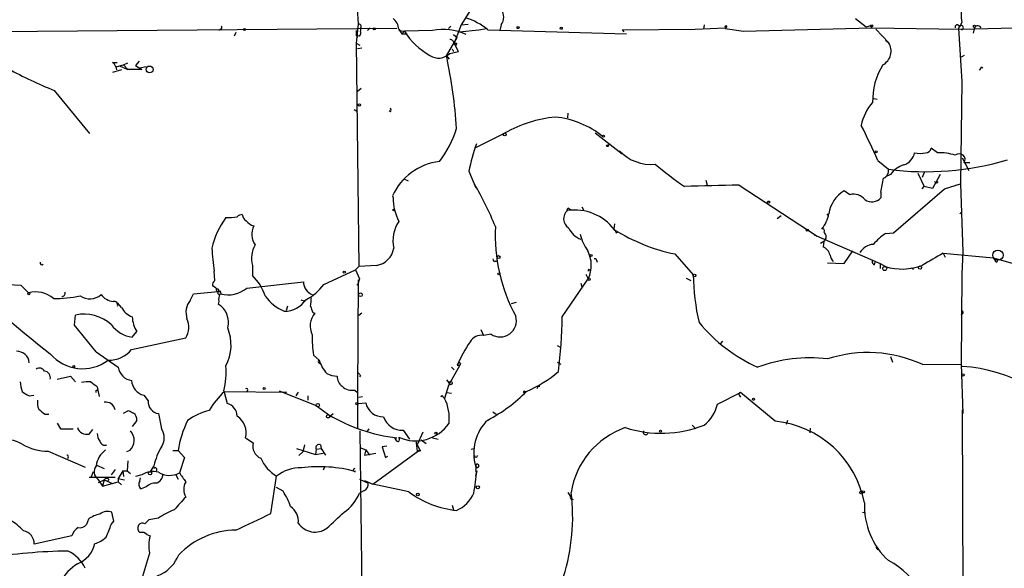
# Model space of a CAD drawing. Extents: x 4 to 1110, y 3989 to 4900.
# Drawn here: x 177 to 308, y 4452 to 4525 of the extents above; entities that cross this region are included whole.
import ezdxf

# ---------------------------------------------------------------- set-up
doc = ezdxf.new("R2010")
doc.units = 0
doc.header["$MEASUREMENT"] = 0
doc.layers.add('MAIN', color=5, linetype='CONTINUOUS')

msp = doc.modelspace()

# ---------------------------------------------------------------- linework, layer by layer
at = {"layer": 'MAIN'}
for p, q in [((221.234, 4530.1414), (221.5727, 4524.638)), ((237.1513, 4527.5167), (235.2887, 4524.5534)), ((221.5727, 4524.638), (221.3187, 4522.098)), ((233.934, 4524.384), (233.5953, 4524.0454)), ((235.2887, 4524.5534), (234.3573, 4522.098)), ((235.2887, 4524.5534), (236.22, 4524.638)), ((240.6227, 4524.5534), (240.4533, 4523.7914)), ((267.6313, 4524.5534), (267.5467, 4523.9607)), ((270.6793, 4524.384), (270.4253, 4524.0454)), ((287.782, 4525.4), (289.2213, 4524.2994)), ((289.2213, 4524.2994), (289.814, 4524.4687)), ((289.814, 4524.4687), (289.8987, 4524.13)), ((301.9213, 4524.892), (301.6673, 4524.2994)), ((304.292, 4524.384), (304.4613, 4524.13)), ((226.7373, 4524.0454), (131.826, 4523.2834)), ((203.2847, 4523.9607), (203.0307, 4523.7914)), ((205.3167, 4523.5374), (205.0627, 4523.0294)), ((221.3187, 4523.7914), (221.3187, 4523.114)), ((221.742, 4523.0294), (221.3187, 4523.114)), ((221.9113, 4524.13), (221.9113, 4523.7067)), ((222.8427, 4523.7914), (223.1813, 4524.13)), ((226.9913, 4523.9607), (227.4147, 4523.368)), ((226.9913, 4523.7914), (227.7533, 4523.7067)), ((227.7533, 4523.7067), (227.4147, 4523.368)), ((227.4147, 4523.368), (228.092, 4523.368)), ((231.4787, 4523.7914), (227.7533, 4523.7067)), ((234.2727, 4523.2834), (234.7807, 4522.86)), ((235.0347, 4523.622), (237.6593, 4523.876)), ((237.6593, 4523.876), (238.6753, 4524.0454)), ((238.8447, 4523.876), (257.302, 4523.368)), ((256.7093, 4523.876), (266.446, 4523.9607)), ((256.7093, 4523.876), (256.9633, 4523.622)), ((266.446, 4523.9607), (270.4253, 4524.13)), ((270.4253, 4524.0454), (272.8807, 4523.7067)), ((272.8807, 4523.7067), (289.8987, 4524.13)), ((289.8987, 4524.13), (301.8367, 4523.9607)), ((290.4913, 4523.9607), (292.1847, 4522.1827)), ((301.5827, 4524.2994), (301.498, 4524.0454)), ((301.498, 4524.0454), (301.9213, 4517.018)), ((301.8367, 4523.9607), (308.9487, 4524.13)), ((303.6147, 4524.2147), (303.4453, 4523.4527)), ((221.3187, 4522.098), (221.8267, 4521.844)), ((221.3187, 4522.098), (221.6573, 4492.38)), ((233.3413, 4520.4047), (234.7807, 4522.86)), ((234.95, 4520.9974), (234.3573, 4522.098)), ((234.3573, 4522.0134), (234.6113, 4521.844)), ((234.696, 4522.098), (234.6113, 4521.844)), ((291.7613, 4522.5214), (292.1847, 4522.1827)), ((221.488, 4521.4207), (222.0807, 4521.5054)), ((233.3413, 4520.4047), (233.68, 4519.9814)), ((233.7647, 4520.7434), (234.95, 4520.9974)), ((234.1033, 4521.336), (234.2727, 4520.9974)), ((234.1033, 4521.336), (234.2727, 4520.9974)), ((234.1033, 4521.336), (234.2727, 4520.9974)), ((302.26, 4520.4894), (301.8367, 4520.2354)), ((188.8913, 4519.558), (189.484, 4519.558)), ((189.3147, 4518.9654), (190.3307, 4519.2194)), ((190.3307, 4519.2194), (190.9233, 4519.4734)), ((190.3307, 4519.2194), (190.9233, 4518.6267)), ((192.4473, 4519.7274), (191.9393, 4519.1347)), ((191.9393, 4519.1347), (192.786, 4518.6267)), ((190.0767, 4518.542), (188.8913, 4518.2034)), ((189.9073, 4519.05), (189.3147, 4518.9654)), ((189.3147, 4518.9654), (189.3993, 4518.542)), ((189.9073, 4519.05), (190.9233, 4518.6267)), ((192.786, 4518.6267), (190.9233, 4518.6267)), ((193.3787, 4518.9654), (192.532, 4518.796)), ((304.546, 4518.9654), (304.7153, 4518.796)), ((301.9213, 4517.018), (301.752, 4503.3867)), ((181.102, 4515.8327), (185.8433, 4510.0754)), ((221.996, 4516.0867), (221.488, 4515.6634)), ((290.2373, 4514.732), (290.6607, 4514.6474)), ((221.0647, 4513.2927), (221.488, 4513.0387)), ((225.8907, 4512.954), (225.7213, 4513.1234)), ((249.5127, 4512.7847), (249.428, 4512.192)), ((237.236, 4508.2127), (241.1307, 4510.16)), ((240.8767, 4510.0754), (241.1307, 4510.16)), ((253.1533, 4510.16), (256.7093, 4507.366)), ((255.1853, 4508.636), (254.8467, 4508.5514)), ((298.704, 4507.5354), (297.8573, 4508.128)), ((290.7453, 4506.5194), (292.1847, 4505.334)), ((302.006, 4506.858), (302.8527, 4505.1647)), ((303.022, 4506.1807), (302.26, 4506.1807)), ((236.3047, 4505.08), (237.236, 4502.8787)), ((296.0793, 4504.826), (296.926, 4503.048)), ((296.926, 4504.9107), (296.672, 4504.2334)), ((227.6687, 4504.064), (228.2613, 4503.81)), ((267.8853, 4503.8947), (268.0547, 4503.2174)), ((292.4387, 4504.6567), (291.7613, 4504.318)), ((299.0427, 4504.6567), (298.0267, 4502.794)), ((298.5347, 4503.556), (298.2807, 4503.6407)), ((299.6353, 4502.7094), (301.752, 4503.3867)), ((301.1593, 4503.2174), (301.752, 4503.3867)), ((301.752, 4503.3867), (302.0907, 4494.3274)), ((272.288, 4503.2174), (282.702, 4496.444)), ((287.02, 4501.9474), (286.258, 4502.4554)), ((291.1687, 4502.286), (291.1687, 4501.524)), ((292.862, 4496.8674), (299.6353, 4502.7094)), ((296.672, 4502.7094), (296.926, 4503.048)), ((298.0267, 4502.794), (296.926, 4503.048)), ((226.1447, 4501.778), (226.2293, 4501.524)), ((226.1447, 4501.778), (226.2293, 4501.524)), ((249.682, 4500.0847), (249.936, 4499.9154)), ((251.3753, 4500.3387), (251.6293, 4499.8307)), ((301.6673, 4499.4074), (301.8367, 4499.5767)), ((277.876, 4499.1534), (277.368, 4498.73)), ((283.972, 4499.238), (284.1413, 4499.4074)), ((255.6933, 4498.0527), (255.6087, 4497.3754)), ((255.9473, 4496.8674), (256.1167, 4496.952)), ((291.7613, 4496.7827), (292.862, 4496.8674)), ((282.2787, 4496.6134), (291.084, 4492.8034)), ((283.1253, 4495.5127), (283.718, 4495.8514)), ((283.5487, 4495.7667), (283.464, 4495.0047)), ((286.258, 4492.8034), (287.4433, 4494.4967)), ((302.0907, 4494.3274), (301.9213, 4491.364)), ((239.9453, 4493.142), (240.1147, 4492.9727)), ((253.3227, 4493.2267), (253.4073, 4492.9727)), ((263.7367, 4494.0734), (266.192, 4491.2794)), ((284.0567, 4492.888), (286.258, 4492.8034)), ((290.322, 4492.634), (290.4067, 4492.9727)), ((299.466, 4494.158), (299.72, 4493.65)), ((299.466, 4494.158), (306.1547, 4493.5654)), ((306.1547, 4493.5654), (308.7793, 4492.8034)), ((306.578, 4492.9727), (306.832, 4493.396)), ((202.5227, 4490.5174), (202.438, 4491.7874)), ((207.518, 4492.5494), (207.518, 4491.1947)), ((217.0007, 4490.0094), (221.234, 4491.9567)), ((221.6573, 4492.38), (221.234, 4491.9567)), ((221.234, 4491.9567), (221.742, 4490.7714)), ((224.028, 4492.5494), (221.6573, 4492.38)), ((252.3913, 4491.9567), (252.5607, 4491.7874)), ((291.084, 4492.8034), (291.084, 4492.126)), ((291.084, 4492.8034), (291.7613, 4492.38)), ((295.2327, 4492.2107), (295.4867, 4492.0414)), ((206.756, 4489.5014), (214.2913, 4490.348)), ((221.742, 4490.7714), (221.488, 4489.9247)), ((221.5727, 4490.602), (221.488, 4475.616)), ((248.7507, 4485.6914), (252.222, 4490.7714)), ((251.8833, 4491.364), (252.222, 4490.7714)), ((265.2607, 4490.856), (265.8533, 4490.5174)), ((301.9213, 4491.364), (301.8367, 4479.426)), ((175.006, 4490.0094), (176.6993, 4489.9247)), ((176.6993, 4489.9247), (177.7153, 4488.9087)), ((199.644, 4488.7394), (202.946, 4489.078)), ((202.692, 4489.5014), (202.184, 4489.84)), ((203.2, 4489.1627), (203.2847, 4488.7394)), ((221.4033, 4490.0094), (221.488, 4489.9247)), ((251.206, 4490.1787), (251.3753, 4489.6707)), ((199.2207, 4487.8927), (199.644, 4488.7394)), ((203.0307, 4487.7234), (202.946, 4487.3847)), ((213.9527, 4487.9774), (214.5453, 4487.808)), ((241.9773, 4487.4694), (242.6547, 4487.6387)), ((190.0767, 4486.9614), (189.5687, 4487.554)), ((212.1747, 4487.1307), (212.0053, 4486.538)), ((183.8113, 4484.5907), (183.9807, 4485.9454)), ((215.5613, 4486.284), (215.8153, 4486.1994)), ((222.0807, 4486.1994), (221.6573, 4485.8607)), ((186.69, 4481.0347), (183.8113, 4484.5907)), ((191.516, 4482.982), (192.1087, 4483.744)), ((237.9133, 4483.998), (238.252, 4483.236)), ((191.4313, 4481.3734), (198.628, 4482.8974)), ((239.268, 4483.4054), (238.252, 4483.236)), ((270.0867, 4482.474), (269.8327, 4482.1354)), ((248.0733, 4481.8814), (248.5813, 4481.6274)), ((186.69, 4481.0347), (189.6533, 4479.0027)), ((215.646, 4480.6114), (216.408, 4479.934)), ((292.4387, 4480.442), (292.6927, 4479.68)), ((216.408, 4479.5954), (216.662, 4479.426)), ((235.1193, 4479.2567), (233.5953, 4476.5474)), ((234.0187, 4479.0027), (234.3573, 4478.664)), ((234.7807, 4479.2567), (235.1193, 4479.2567)), ((235.204, 4479.5107), (235.1193, 4479.2567)), ((248.0733, 4479.68), (248.5813, 4479.426)), ((296.7567, 4479.3414), (301.8367, 4479.426)), ((301.8367, 4479.426), (302.0907, 4472.822)), ((181.5253, 4477.394), (183.3033, 4477.8174)), ((183.3033, 4477.8174), (183.9807, 4477.0554)), ((221.9113, 4477.902), (221.742, 4477.7327)), ((233.3413, 4477.3094), (233.68, 4476.886)), ((186.69, 4475.9547), (186.944, 4475.9547)), ((186.8593, 4476.378), (186.944, 4475.9547)), ((186.944, 4475.9547), (187.1133, 4475.108)), ((203.708, 4475.87), (204.1313, 4474.1767)), ((206.8407, 4475.87), (206.6713, 4475.7007)), ((211.074, 4475.87), (215.9847, 4473.9227)), ((221.1493, 4475.9547), (221.488, 4475.616)), ((233.5953, 4476.5474), (233.0873, 4474.854)), ((245.5333, 4476.4627), (245.364, 4476.124)), ((245.5333, 4476.4627), (245.7873, 4476.4627)), ((177.8, 4475.1927), (178.3927, 4475.2774)), ((193.04, 4475.2774), (193.6327, 4474.5154)), ((203.7927, 4475.7854), (212.09, 4475.7007)), ((213.614, 4475.7007), (213.2753, 4475.1927)), ((214.884, 4475.1927), (214.884, 4474.6)), ((221.488, 4475.616), (221.488, 4470.8747)), ((221.6573, 4475.0234), (222.1653, 4475.108)), ((232.918, 4475.0234), (233.0873, 4474.854)), ((233.3413, 4475.616), (234.0187, 4475.5314)), ((243.7553, 4475.7854), (244.0093, 4475.7854)), ((269.4093, 4474.092), (272.4573, 4475.616)), ((272.288, 4475.2774), (272.4573, 4475.0234)), ((277.114, 4471.806), (272.4573, 4475.616)), ((190.3307, 4472.9067), (191.008, 4473.2454)), ((215.9847, 4473.9227), (217.678, 4472.6527)), ((221.5727, 4474.1767), (222.5887, 4474.2614)), ((302.006, 4473.33), (302.0907, 4439.3787)), ((179.9167, 4472.7374), (180.4247, 4472.7374)), ((194.9873, 4472.822), (195.4107, 4470.79)), ((217.932, 4472.568), (218.2707, 4472.822)), ((239.522, 4473.076), (239.9453, 4472.7374)), ((181.5253, 4471.552), (181.9487, 4470.79)), ((181.9487, 4470.79), (183.642, 4470.79)), ((185.7587, 4470.1127), (186.2667, 4470.7054)), ((192.1087, 4471.8907), (191.516, 4471.1287)), ((223.012, 4470.79), (222.6733, 4470.3667)), ((227.584, 4470.6207), (228.4307, 4469.4354)), ((266.0227, 4471.298), (266.5307, 4470.79)), ((278.7227, 4471.8907), (278.5533, 4471.3827)), ((281.7707, 4470.8747), (281.686, 4470.282)), ((206.5867, 4469.6047), (207.6027, 4468.9274)), ((221.8267, 4470.536), (222.1653, 4443.612)), ((226.4833, 4469.52), (226.7373, 4469.6047)), ((230.2087, 4470.3667), (229.4467, 4468.6734)), ((229.9547, 4469.3507), (230.632, 4468.8427)), ((231.4787, 4469.6047), (232.2407, 4469.4354)), ((213.36, 4468.1654), (215.9, 4467.4034)), ((214.4607, 4468.6734), (214.2067, 4467.742)), ((215.9847, 4468.0807), (215.9, 4467.4034)), ((215.9847, 4468.0807), (216.662, 4468.1654)), ((216.5773, 4468.6734), (216.662, 4468.1654)), ((216.662, 4468.1654), (217.2547, 4467.3187)), ((221.8267, 4468.3347), (222.5887, 4467.996)), ((222.5887, 4467.996), (222.4193, 4467.3187)), ((222.5887, 4467.996), (223.0967, 4467.3187)), ((223.52, 4463.424), (229.7853, 4467.996)), ((225.3827, 4468.504), (224.79, 4468.4194)), ((224.79, 4468.4194), (225.2133, 4466.98)), ((229.2773, 4469.266), (229.4467, 4467.8267)), ((229.4467, 4468.6734), (229.7853, 4467.996)), ((236.6433, 4468.0807), (236.982, 4468.1654)), ((180.34, 4467.8267), (185.2507, 4465.71)), ((182.9647, 4466.98), (182.88, 4466.8107)), ((191.1773, 4467.9114), (190.754, 4467.742)), ((196.9347, 4467.9114), (197.612, 4467.9114)), ((197.612, 4467.9114), (198.4587, 4466.98)), ((198.4587, 4466.98), (197.7813, 4464.948)), ((214.2067, 4467.742), (213.6987, 4467.234)), ((215.9, 4467.4034), (216.916, 4467.5727)), ((222.4193, 4467.3187), (223.9433, 4467.5727)), ((225.2133, 4466.98), (225.552, 4467.1494)), ((186.7747, 4465.964), (187.7907, 4465.5407)), ((189.23, 4465.3714), (188.722, 4464.694)), ((190.9233, 4466.5567), (190.8387, 4465.202)), ((194.3947, 4465.8794), (193.8867, 4465.1174)), ((217.17, 4465.7947), (216.916, 4465.2867)), ((237.236, 4465.7947), (237.236, 4465.964)), ((237.236, 4465.7947), (237.236, 4465.3714)), ((185.7587, 4464.3554), (189.23, 4464.3554)), ((186.0973, 4464.44), (186.3513, 4465.1174)), ((186.944, 4464.1014), (187.5367, 4463.17)), ((188.3833, 4464.1014), (188.214, 4463.7627)), ((190.246, 4465.202), (189.6533, 4464.186)), ((189.6533, 4464.186), (190.5, 4464.0167)), ((189.6533, 4464.186), (189.6533, 4463.7627)), ((190.246, 4465.202), (190.3307, 4464.44)), ((190.246, 4465.202), (190.8387, 4465.202)), ((190.8387, 4465.202), (191.262, 4464.8634)), ((192.786, 4464.694), (191.9393, 4464.44)), ((192.532, 4463.8474), (192.6167, 4464.2707)), ((197.2733, 4464.7787), (197.612, 4464.1014)), ((209.9733, 4459.5294), (210.7353, 4464.5247)), ((221.742, 4464.1014), (222.9273, 4463.5934)), ((237.236, 4464.5247), (237.3207, 4464.8634)), ((237.3207, 4464.8634), (237.4053, 4465.202)), ((187.0287, 4463.678), (187.7907, 4464.0167)), ((187.7907, 4464.0167), (187.5367, 4463.17)), ((187.5367, 4463.17), (189.6533, 4463.7627)), ((187.7907, 4464.0167), (188.8913, 4463.5087)), ((189.6533, 4463.7627), (190.0767, 4463.3394)), ((193.3787, 4463.0854), (192.7013, 4462.8314)), ((211.582, 4462.4927), (210.7353, 4463.0007)), ((222.4193, 4463.932), (223.52, 4463.424)), ((228.346, 4462.408), (223.52, 4463.424)), ((222.4193, 4462.5774), (221.742, 4462.2387)), ((249.5127, 4462.3234), (249.8513, 4461.8154)), ((250.0207, 4461.4767), (250.19, 4461.392)), ((234.1033, 4460.63), (234.2727, 4460.0374)), ((189.0607, 4458.5134), (188.8067, 4459.6987)), ((194.9873, 4458.9367), (193.7173, 4458.6827)), ((288.7133, 4459.6987), (289.1367, 4459.614)), ((185.674, 4458.7674), (185.42, 4458.09)), ((188.722, 4458.09), (189.0607, 4458.5134)), ((183.4727, 4456.566), (178.4773, 4455.4654)), ((193.4633, 4456.7354), (193.8867, 4456.566)), ((290.4913, 4455.042), (290.7453, 4454.7034)), ((193.802, 4454.28), (192.8707, 4451.1474))]:
    msp.add_line(p, q, dxfattribs=at)
for centre, radius in [((289.9409, 4524.4264), 0.1338), ((303.6146, 4524.3559), 0.1411), ((206.4596, 4523.9184), 0.1338), ((223.7316, 4524.0031), 0.1338), ((242.8663, 4524.1724), 0.1338), ((248.6236, 4524.0877), 0.1338), ((193.8231, 4518.6162), 0.4518), ((221.742, 4513.8854), 0.1693), ((241.1064, 4509.9605), 0.201), ((254.2539, 4509.7367), 0.1197), ((254.762, 4508.4667), 0.1197), ((290.5336, 4507.6624), 0.1338), ((276.2249, 4500.9737), 0.1338), ((226.314, 4499.9154), 0.1197), ((281.3684, 4497.2273), 0.1496), ((306.7473, 4493.9041), 0.6826), ((240.284, 4493.6501), 0.1893), ((252.6029, 4493.8618), 0.1338), ((219.7311, 4491.6393), 0.1496), ((291.6766, 4492.1261), 0.2677), ((296.3756, 4492.2531), 0.2158), ((240.3263, 4491.4064), 0.1338), ((252.3348, 4490.6868), 0.1411), ((266.3613, 4491.1948), 0.1893), ((177.7576, 4488.7818), 0.1338), ((221.8901, 4488.6336), 0.2413), ((183.7266, 4479.0874), 0.1197), ((302.1118, 4477.9656), 0.1496), ((209.0843, 4476.1664), 0.1338), ((233.8916, 4476.8861), 0.2116), ((274.193, 4474.7271), 0.1338), ((216.2104, 4473.951), 0.2275), ((221.4244, 4474.1556), 0.1496), ((217.5886, 4472.4505), 0.2211), ((261.8316, 4470.4937), 0.1338), ((231.9443, 4470.2398), 0.1338), ((229.7853, 4467.9114), 0.0846), ((193.8866, 4464.8973), 0.2201), ((237.5154, 4463.0262), 0.2035), ((229.5313, 4462.0694), 0.1693), ((288.5439, 4462.3234), 0.1693), ((288.8262, 4462.4081), 0.1411)]:
    msp.add_circle(centre, radius, dxfattribs=at)
for centre, radius, start, end in [((310.1831, 4526.0773), 8.3464, 171.834948, 188.164372), ((239.2786, 4525.5694), 1.6849, 322.914506, 37.085494), ((203.2212, 4524.1935), 0.2413, 285.257201, 52.137512), ((221.6785, 4524.3417), 0.3146, 317.717737, 109.650149), ((224.9872, 4523.821), 2.009, 3.987473, 51.810096), ((233.4693, 4517.5077), 8.3337, 49.832719, 73.176294), ((270.5523, 4524.257), 0.1796, 45, 225), ((301.3711, 4524.257), 0.3225, 113.210254, 203.193924), ((301.2013, 4524.0025), 0.5525, 32.502209, 85.567893), ((301.8533, 4524.1687), 0.3005, 283.078936, 154.219423), ((304.0803, 4523.7915), 0.6292, 70.338213, 137.731211), ((221.2779, 4522.9034), 0.2145, 348.328667, 79.035787), ((221.3188, 4523.495), 0.6292, 312.268789, 19.661787), ((235.3161, 4528.2765), 8.8362, 211.142349, 241.796036), ((232.949, 4516.7058), 7.2365, 65.360121, 101.722816), ((233.7789, 4522.0276), 0.5786, 358.593643, 91.406357), ((234.5267, 4606.7479), 84.6501, 269.885341, 270.114592), ((290.431, 4521.054), 2.0855, 298.393607, 32.765764), ((232.3054, 4522.135), 2.0165, 234.694197, 316.360341), ((165.7432, 4505.9959), 69.1167, 3.946373, 12.032743), ((188.2138, 4518.6264), 1.1519, 17.115163, 53.973724), ((298.9779, 4514.4891), 8.9139, 147.949376, 181.704243), ((201.7032, 4567.3522), 55.4857, 241.239187, 248.204918), ((303.9959, 4519.0075), 0.5517, 302.460041, 355.623597), ((294.908, 4509.899), 6.4909, 138.216184, 168.653713), ((225.5517, 4513.208), 0.4236, 323.157154, 36.842846), ((249.3945, 4495.673), 16.6782, 95.419454, 119.701674), ((246.7063, 4500.5902), 11.7394, 50.526255, 84.559668), ((219.9815, 4515.598), 15.4917, 323.347204, 341.773935), ((218.9654, 4475.4357), 78.2212, 23.41463, 27.188115), ((268.1084, 4498.1668), 32.5464, 161.078491, 167.736341), ((260.5417, 4511.7013), 5.7184, 223.163994, 275.723654), ((293.5957, 4507.9306), 2.0979, 287.217984, 349.141603), ((296.3757, 4510.4545), 3.0065, 256.150026, 283.848124), ((297.1307, 4508.2761), 0.7415, 267.263766, 348.479439), ((298.8412, 4500.0298), 7.5069, 72.690824, 91.047232), ((301.5815, 4506.5885), 0.7916, 328.992799, 129.803718), ((233.2471, 4498.6239), 7.7713, 96.183706, 156.054504), ((303.6637, 4557.8947), 67.1008, 230.643365, 234.823089), ((297.1483, 4542.7796), 37.7731, 262.44918, 286.722955), ((291.0559, 4505.1929), 1.1376, 293.378474, 7.125016), ((295.232, 4502.6256), 3.4537, 107.096021, 143.977871), ((190.6369, 4476.994), 53.4069, 22.827909, 29.615767), ((262.4396, 4508.4705), 29.3872, 347.85136, 351.543187), ((298.6194, 4503.6407), 0.1197, 225, 45.033843), ((288.1601, 3664.4183), 838.9493, 91.0840448, 91.5814551), ((288.5102, 4498.7526), 4.334, 121.309741, 171.310124), ((233.6307, 4501.6654), 7.4028, 181.094474, 206.248683), ((287.535, 4500.1057), 1.9123, 37.506298, 105.622743), ((289.9566, 4502.6782), 1.6737, 237.284108, 316.401667), ((250.3478, 4498.7496), 1.4194, 130.39114, 238.082325), ((249.555, 4499.9577), 0.1796, 45, 225), ((250.4383, 4493.3256), 6.5831, 37.03596, 98.828016), ((213.1434, 4492.2323), 11.3467, 144.014615, 166.737419), ((204.1747, 4508.8361), 9.939, 268.773743, 277.581425), ((206.2267, 4498.3494), 0.9754, 93.726937, 139.411448), ((207.2643, 4499.4075), 1.1043, 184.404277, 237.518859), ((208.1955, 4499.6617), 1.9311, 217.879928, 254.741759), ((230.8754, 4495.8091), 4.6642, 146.382502, 192.0498), ((280.0352, 4500.0987), 4.2474, 320.12137, 350.633037), ((209.9942, 4496.6769), 2.5652, 154.067259, 213.563692), ((262.5808, 4496.5938), 22.7477, 177.177354, 208.395571), ((252.3363, 4498.8249), 3.0234, 205.051239, 248.04692), ((382.7779, 4581.7713), 152.6259, 213.57026, 213.799443), ((268.5919, 4517.8747), 24.2915, 237.927412, 258.470483), ((283.4216, 4497.1637), 0.2468, 300.979674, 120.93987), ((283.1993, 4496.3594), 0.6879, 300.51959, 59.47618), ((257.5102, 4498.3117), 6.5895, 194.175216, 215.376461), ((297.4305, 4488.8281), 9.7681, 125.477265, 138.164162), ((242.7854, 4497.8137), 40.795, 184.186693, 188.494917), ((211.0731, 4493.4808), 3.6751, 151.067901, 194.680954), ((223.647, 4495.2164), 2.6941, 278.130102, 351.869898), ((248.4575, 4492.5494), 4.1633, 334.718302, 27.887183), ((282.8982, 4493.5817), 1.5314, 12.149371, 68.316703), ((290.3645, 4493.0149), 2.3381, 95.197313, 148.323466), ((179.4764, 4492.8881), 0.2517, 160.363017, 317.720189), ((239.776, 4493.3396), 0.2602, 167.480746, 310.589353), ((253.111, 4493.2267), 0.2116, 0, 126.875312), ((285.8772, 4494.1159), 1.497, 188.13768, 225), ((290.4323, 4493.0745), 0.454, 171.450515, 255.942335), ((339.6434, 4421.1425), 83.3396, 118.822164, 121.038779), ((307.2546, 4493.9034), 1.1507, 197.082228, 233.98361), ((289.3629, 4619.8582), 176.5594, 226.340199, 231.971961), ((252.3067, 4491.872), 0.1197, 45.033843, 224.966157), ((293.9643, 4499.7813), 7.7222, 253.424341, 290.526433), ((202.8613, 4489.9247), 0.6826, 119.738635, 187.12814), ((202.7037, 4486.302), 6.8641, 18.547396, 45.462748), ((216.1675, 4490.3999), 1.8769, 181.584529, 248.404926), ((297.7012, 4491.8398), 31.5142, 181.018914, 192.66669), ((178.6042, 4485.2254), 3.789, 50.442055, 103.5679), ((182.1518, 4488.8241), 0.4247, 265.43576, 23.492649), ((202.9691, 4489.3667), 0.3081, 154.075331, 318.539424), ((202.8613, 4489.586), 0.1893, 206.551513, 296.578587), ((203.073, 4488.8875), 0.1951, 102.519254, 310.614036), ((202.7058, 4489.1767), 0.3396, 343.101964, 44.976137), ((204.2585, 4492.5911), 3.9729, 255.811603, 308.94968), ((211.5616, 4493.9561), 6.7201, 297.16789, 324.034747), ((181.1642, 4505.441), 17.2949, 269.513334, 281.368341), ((185.8594, 4490.4007), 2.307, 236.119133, 310.814913), ((189.3356, 4490.1996), 2.5022, 218.128032, 261.737126), ((189.103, 4487.2577), 0.4827, 344.745922, 105.254078), ((201.284, 4486.2727), 2.6232, 141.862769, 198.567562), ((204.3851, 4488.0198), 1.3865, 148.733619, 192.344134), ((213.8776, 4491.7148), 5.6748, 214.685894, 247.994791), ((211.8072, 4489.8285), 3.3756, 269.051127, 326.744447), ((211.9596, 4487.9351), 3.3608, 346.151892, 5.057985), ((192.436, 4488.1846), 2.6575, 207.404882, 249.745753), ((201.5695, 4485.0029), 2.7509, 344.159598, 59.975341), ((427.0884, 4571.3659), 227.997, 201.682161, 201.91132), ((301.8427, 4486.29), 0.2602, 268.678024, 72.414744), ((185.0956, 4480.6223), 5.4386, 48.180285, 101.829354), ((195.4501, 4485.8249), 3.9364, 181.943533, 211.913119), ((196.537, 4484.3124), 2.5248, 325.913406, 26.460519), ((217.7808, 4484.5089), 2.5925, 139.30162, 207.279679), ((240.495, 4485.1812), 2.1586, 235.357226, 15.994982), ((174.9871, 4487.1792), 73.7786, 353.173783, 358.84451), ((192.1479, 4487.1762), 4.2416, 216.128277, 261.432231), ((198.7272, 4481.9801), 5.9404, 331.789588, 22.485427), ((283.8286, 4499.0252), 21.9874, 219.872901, 245.593614), ((227.7489, 4482.7276), 12.2865, 177.23312, 189.917943), ((251.9537, 4471.9983), 18.6439, 146.127616, 157.087995), ((238.0358, 4481.3997), 1.849, 83.285094, 147.637896), ((176.1768, 4479.4946), 1.6263, 3.553479, 92.470424), ((188.3798, 4483.886), 3.9528, 268.824384, 320.532016), ((184.897, 4484.4582), 5.6604, 220.518402, 306.939134), ((216.408, 4479.7647), 0.1693, 90, 270), ((220.4439, 4481.0609), 4.1903, 195.600744, 223.888032), ((281.7179, 4459.9403), 20.2983, 83.383597, 110.096692), ((289.4318, 4463.4734), 17.4771, 65.221265, 107.911719), ((179.1581, 4478.0863), 0.788, 31.216895, 122.794642), ((179.6951, 4477.5858), 0.9192, 347.955311, 81.434405), ((191.7278, 4479.2992), 2.0956, 188.133969, 261.866031), ((195.0271, 4478.1985), 8.9878, 344.984853, 6.218121), ((235.0346, 4479.3132), 0.2601, 49.379598, 192.545532), ((301.0585, 4459.9057), 19.2051, 30.626019, 87.172114), ((193.547, 4477.3344), 2.1185, 182.968154, 256.153977), ((218.8099, 4480.8215), 3.0043, 242.528276, 269.404959), ((220.3873, 4477.775), 1.6092, 178.490129, 234.637819), ((306.4294, 4562.7338), 119.7487, 224.876984, 225.106133), ((236.7224, 4492.2654), 18.0191, 293.853397, 309.742386), ((180.8317, 4477.2384), 4.221, 182.484836, 200.135029), ((185.6318, 4473.2027), 3.8715, 84.353759, 103.276705), ((355.7859, 4688.3665), 271.0633, 231.220639, 231.449822), ((102.04, 4475.7854), 84.6502, 359.885341, 0.114591), ((206.7137, 4475.997), 0.1796, 315, 135), ((220.7959, 4477.8528), 1.9307, 226.053452, 280.546919), ((178.7162, 4477.6604), 2.6323, 225.423265, 249.631202), ((181.0585, 4474.3035), 2.1781, 172.17607, 204.083214), ((211.4063, 4467.6117), 11.1703, 132.968119, 149.712106), ((232.7487, 4475.0233), 0.1694, 0.033843, 179.966177), ((227.9283, 4472.2238), 5.7908, 353.338024, 27.013737), ((229.0644, 4490.6384), 21.0704, 297.656677, 315.176706), ((243.6918, 4475.7007), 0.1059, 53.140927, 306.859073), ((272.4573, 4475.4044), 0.2116, 90, 216.875312), ((348.8158, 4684.7478), 271.0633, 231.228066, 231.457253), ((187.9848, 4473.0935), 1.2675, 10.754059, 98.809058), ((276.0166, 4642.3909), 189.3057, 243.31696, 243.546156), ((195.2681, 4474.4351), 1.6374, 177.18897, 260.1252), ((203.7994, 4465.1773), 8.3217, 104.181023, 126.221857), ((203.6641, 4472.4144), 1.8232, 2.168901, 75.151986), ((224.9015, 4474.765), 2.367, 192.284108, 271.399247), ((264.6914, 4475.1316), 4.8311, 307.483772, 347.573331), ((191.0984, 4472.0659), 1.0254, 350.161958, 55.083969), ((204.0484, 4470.2839), 2.6276, 345.019703, 56.831245), ((229.5219, 4492.8681), 23.4295, 239.634602, 263.174242), ((227.4494, 4473.2483), 2.631, 198.839185, 272.932439), ((243.029, 4467.5866), 6.0638, 133.633544, 197.187968), ((185.4443, 4471.3418), 1.2686, 197.543702, 284.348416), ((193.6009, 4469.6047), 2.1634, 326.777838, 33.222162), ((211.0053, 4465.8292), 13.5542, 153.435516, 171.163207), ((229.234, 4474.5767), 5.3773, 245.350404, 325.771786), ((260.7301, 4460.6449), 10.9238, 109.227298, 171.161203), ((261.9043, 4485.9417), 15.7238, 252.334234, 291.359955), ((275.7989, 4458.4667), 13.404, 10.757984, 84.369497), ((174.2412, 4464.2577), 5.2112, 59.721482, 96.499733), ((188.2356, 4470.0917), 1.3804, 175.608298, 221.260899), ((189.9336, 4469.2652), 1.8384, 312.572862, 43.730495), ((227.2031, 4469.8166), 0.7785, 202.394546, 247.621867), ((226.6796, 4469.4315), 0.4046, 304.14965, 39.604292), ((259.859, 4470.3498), 0.3288, 145.507631, 348.098776), ((180.3338, 4474.7388), 6.9121, 239.913256, 270.051393), ((189.8645, 4465.4139), 3.2085, 126.411667, 171.657758), ((187.8627, 4469.2923), 0.6739, 189.472107, 293.30465), ((202.7353, 4464.0164), 8.5461, 148.988873, 167.4088), ((209.3037, 4468.5079), 1.752, 166.146189, 246.983914), ((216.3826, 4468.2755), 0.443, 63.926622, 206.084995), ((182.7954, 4467.107), 0.2117, 323.124688, 90.027065), ((213.3016, 4468.9462), 5.1123, 203.650234, 239.868525), ((237.2784, 4467.2341), 0.2116, 180.027065, 359.972923), ((187.6963, 4465.116), 1.2631, 142.815294, 233.444009), ((194.564, 4465.3713), 0.2395, 315, 134.983084), ((213.9413, 4460.4102), 5.2161, 88.945434, 127.925562), ((216.3298, 4446.8713), 18.8937, 74.955557, 96.969257), ((221.1531, 4465.3213), 0.2194, 90.992262, 291.641352), ((237.4476, 4465.8793), 0.2279, 201.792072, 158.184586), ((236.2617, 4464.9481), 1.0623, 336.511757, 23.483296), ((188.1255, 4463.7896), 0.4046, 50.415647, 145.850351), ((194.2737, 4462.3478), 2.7781, 75.115878, 122.378341), ((194.3418, 4464.7681), 1.2382, 288.432022, 0.490487), ((196.4549, 4467.3187), 2.7165, 237.29975, 299.226891), ((494.5341, 4676.0336), 364.1694, 215.424926, 215.654106), ((146.8737, 4476.6223), 91.2491, 350.930635, 352.810279), ((193.0587, 4463.4131), 0.6827, 140.492097, 238.433183), ((194.6729, 4461.6945), 1.8999, 88.178156, 132.937467), ((200.4061, 4462.7467), 2.0479, 150.256507, 209.743493), ((221.9963, 4463.4239), 0.9463, 296.551513, 10.318385), ((621.1768, 4079.8968), 569.5126, 137.897629, 138.12682), ((204.5114, 4457.6874), 8.5489, 18.929408, 34.200694), ((216.4806, 4464.365), 5.6748, 304.685894, 337.994791), ((235.9092, 4472.5293), 12.635, 233.230863, 264.490019), ((232.8592, 4464.0755), 4.5135, 294.014046, 335.985954), ((223.8507, 4459.0606), 26.2886, 342.481542, 7.129639), ((250.0206, 4461.6884), 0.2116, 143.124688, 270.027065), ((211.3003, 4458.5267), 2.3291, 353.409878, 56.138675), ((298.9067, 4460.5952), 9.9464, 177.847968, 227.482193), ((187.6738, 4456.3208), 3.1599, 98.660141, 129.26185), ((188.2252, 4458.1602), 1.6447, 69.295135, 128.648927), ((201.7818, 4448.4561), 12.4903, 111.994263, 122.95506), ((-342.7059, 5622.5808), 1287.689, 295.1877711, 295.4169535), ((-140.1807, 4846.0818), 528.0277, 312.62882, 312.966878), ((169.2557, 4449.4476), 11.0154, 45.049653, 56.969656), ((185.2685, 4456.0607), 1.8655, 120.584515, 164.284525), ((184.5246, 4458.7755), 1.1277, 259.510188, 322.563067), ((-234.9286, 4626.5632), 455.92, 338.084571, 338.313761), ((193.0726, 4457.6016), 0.8167, 150.36824, 228.554055), ((192.8791, 4457.6244), 0.6418, 59.034712, 143.580088), ((320.4632, 4331.4288), 179.6053, 134.885409, 135.114591), ((215.8438, 4459.7474), 2.6807, 213.71615, 306.120088), ((176.7014, 4455.4993), 1.7762, 358.906419, 79.076584), ((185.7099, 4458.8043), 3.3538, 283.990251, 314.120529), ((192.7858, 4456.0858), 0.9386, 43.795632, 105.688804), ((199.061, 4455.2297), 5.3441, 165.519358, 190.236473), ((205.4294, 4446.6246), 10.704, 90.603266, 136.254059), ((182.8133, 4456.3591), 3.7947, 291.998238, 347.688846), ((183.7201, 4383.272), 71.266, 90.607331, 99.292864), ((181.1272, 4450.4105), 4.5144, 24.018546, 65.981454), ((193.001, 4455.9342), 5.0686, 257.909033, 337.884563), ((187.0519, 4448.0173), 5.5859, 120.28789, 153.954225), ((287.3327, 4444.0483), 10.415, 353.86205, 62.233517)]:
    msp.add_arc(centre, radius, start, end, dxfattribs=at)

doc.saveas('drawing.dxf')
